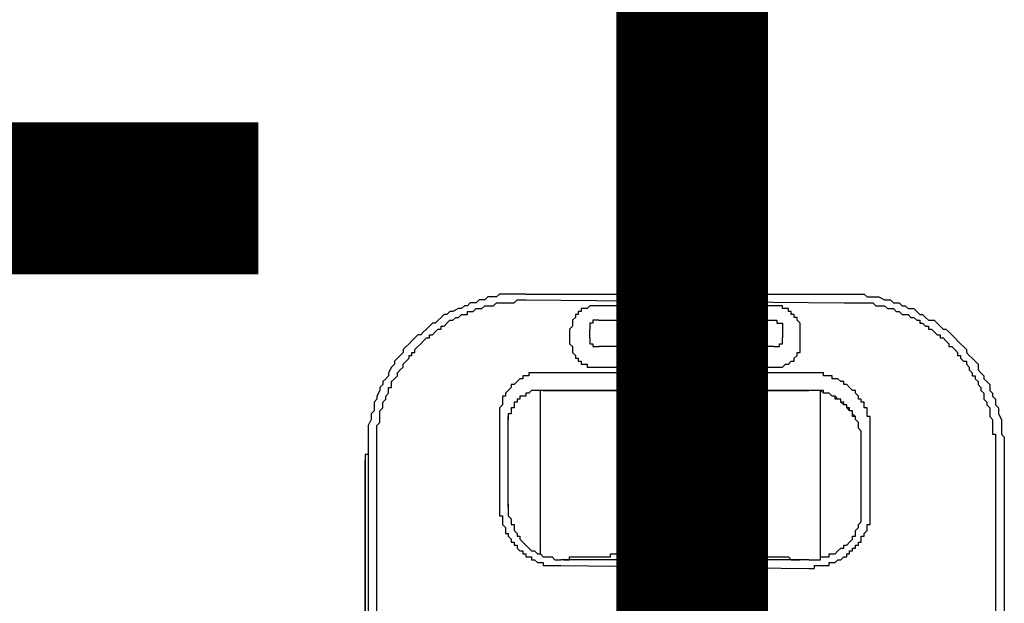
# Model space of a CAD drawing. Units: inches. Extents: x -84 to 88, y -6 to 113.
# Drawn here: x 23 to 25, y 54 to 55 of the extents above; entities that cross this region are included whole.
import ezdxf

# ---------------------------------------------------------------- set-up
doc = ezdxf.new("R2010")
doc.units = ezdxf.units.IN
doc.header["$MEASUREMENT"] = 0

# ---------------------------------------------------------------- blocks, each defined once
blk = doc.blocks.new('PeakFlow C front')
at = {"color": 8}
for p, q in [((7.6956, 56.0351), (7.6889, 56.0284)), ((7.7091, 56.0351), (7.6956, 56.0351)), ((7.7158, 56.0351), (7.7091, 56.0351)), ((7.7225, 56.0351), (7.7158, 56.0351)), ((7.7292, 56.0351), (7.7225, 56.0351)), ((7.7427, 56.0351), (7.7292, 56.0351)), ((7.7494, 56.0351), (7.7427, 56.0351)), ((7.7562, 56.0351), (7.7494, 56.0351)), ((7.7562, 56.0351), (8.4895, 56.0351)), ((8.4895, 56.0351), (8.503, 56.0351)), ((8.503, 56.0351), (8.5097, 56.0351)), ((8.5097, 56.0351), (8.5164, 56.0351)), ((8.5164, 56.0351), (8.5299, 56.0351)), ((8.5299, 56.0351), (8.5366, 56.0351)), ((8.5366, 56.0351), (8.5434, 56.0284)), ((7.6283, 56.0149), (7.6216, 56.0082)), ((7.6418, 56.0149), (7.6283, 56.0149)), ((7.6485, 56.0217), (7.6418, 56.0149)), ((7.6552, 56.0217), (7.6485, 56.0217)), ((7.662, 56.0217), (7.6552, 56.0217)), ((7.6687, 56.0284), (7.662, 56.0217)), ((7.6821, 56.0284), (7.6687, 56.0284)), ((7.6889, 56.0284), (7.6821, 56.0284)), ((7.6821, 56.0082), (7.6889, 56.0149)), ((7.6889, 56.0149), (7.6956, 56.0149)), ((7.6956, 56.0149), (7.7023, 56.0149)), ((7.7023, 56.0149), (7.7091, 56.0149)), ((7.7091, 56.0149), (7.7158, 56.0149)), ((7.7158, 56.0149), (7.7225, 56.0149)), ((7.7225, 56.0149), (7.7292, 56.0149)), ((7.7292, 56.0149), (7.736, 56.0217)), ((7.736, 56.0217), (7.7427, 56.0217)), ((7.7427, 56.0217), (7.7494, 56.0217)), ((7.7494, 56.0217), (7.7562, 56.0217)), ((7.7562, 56.0217), (8.4895, 56.0149)), ((8.4895, 56.0149), (8.4963, 56.0149)), ((8.4963, 56.0149), (8.503, 56.0149)), ((8.503, 56.0149), (8.5097, 56.0149)), ((8.5097, 56.0149), (8.5164, 56.0149)), ((8.5164, 56.0149), (8.5232, 56.0149)), ((8.5232, 56.0149), (8.5299, 56.0149)), ((8.5299, 56.0149), (8.5366, 56.0149)), ((8.5366, 56.0149), (8.5434, 56.0149)), ((8.5434, 56.0284), (8.5568, 56.0284)), ((8.5434, 56.0149), (8.5501, 56.0149)), ((8.5501, 56.0149), (8.5568, 56.0149)), ((8.5568, 56.0284), (8.5635, 56.0284)), ((8.5568, 56.0149), (8.5635, 56.0082)), ((8.5635, 56.0284), (8.5703, 56.0284)), ((8.5703, 56.0284), (8.5837, 56.0217)), ((8.5837, 56.0217), (8.5905, 56.0217)), ((8.5905, 56.0217), (8.5972, 56.0217)), ((8.5972, 56.0217), (8.6039, 56.0149)), ((8.6039, 56.0149), (8.6174, 56.0149)), ((8.6174, 56.0149), (8.6241, 56.0082)), ((7.5678, 55.988), (7.561, 55.9813)), ((7.5745, 55.988), (7.5678, 55.988)), ((7.5812, 55.9947), (7.5745, 55.988)), ((7.5879, 55.9947), (7.5812, 55.9947)), ((7.6014, 56.0015), (7.5879, 55.9947)), ((7.6081, 56.0015), (7.6014, 56.0015)), ((7.6014, 55.9813), (7.6081, 55.988)), ((7.6149, 56.0082), (7.6081, 56.0015)), ((7.6081, 55.988), (7.6149, 55.988)), ((7.6216, 56.0082), (7.6149, 56.0082)), ((7.6149, 55.988), (7.6216, 55.988)), ((7.6216, 55.988), (7.6216, 55.9947)), ((7.6216, 55.9947), (7.6283, 55.9947)), ((7.6283, 55.9947), (7.635, 55.9947)), ((7.635, 55.9947), (7.6418, 56.0015)), ((7.6418, 56.0015), (7.6485, 56.0015)), ((7.6485, 56.0015), (7.6552, 56.0015)), ((7.6552, 56.0015), (7.662, 56.0082)), ((7.662, 56.0082), (7.6687, 56.0082)), ((7.6687, 56.0082), (7.6754, 56.0082)), ((7.6754, 56.0082), (7.6821, 56.0082)), ((7.8773, 55.988), (7.8705, 55.988)), ((7.8705, 55.988), (7.8705, 55.9813)), ((7.884, 55.9947), (7.8773, 55.9947)), ((7.8773, 55.9947), (7.8773, 55.988)), ((7.8907, 56.0015), (7.884, 56.0015)), ((7.884, 56.0015), (7.884, 55.9947)), ((7.8974, 56.0015), (7.8907, 56.0015)), ((7.9042, 56.0082), (7.8974, 56.0015)), ((7.9109, 56.0082), (7.9042, 56.0082)), ((7.9176, 56.0082), (7.9109, 56.0082)), ((8.3281, 56.0082), (7.9176, 56.0082)), ((8.3348, 56.0082), (8.3281, 56.0082)), ((8.3415, 56.0082), (8.3348, 56.0082)), ((8.3482, 56.0082), (8.3415, 56.0082)), ((8.3482, 56.0015), (8.3482, 56.0082)), ((8.355, 56.0015), (8.3482, 56.0015)), ((8.3617, 56.0015), (8.355, 56.0015)), ((8.3617, 55.9947), (8.3617, 56.0015)), ((8.3684, 55.9947), (8.3617, 55.9947)), ((8.3684, 55.988), (8.3684, 55.9947)), ((8.3752, 55.988), (8.3684, 55.988)), ((8.3752, 55.9813), (8.3752, 55.988)), ((8.5635, 56.0082), (8.5703, 56.0082)), ((8.5703, 56.0082), (8.577, 56.0082)), ((8.577, 56.0082), (8.5837, 56.0082)), ((8.5837, 56.0082), (8.5905, 56.0015)), ((8.5905, 56.0015), (8.5972, 56.0015)), ((8.5972, 56.0015), (8.6039, 56.0015)), ((8.6039, 56.0015), (8.6106, 55.9947)), ((8.6106, 55.9947), (8.6174, 55.9947)), ((8.6174, 55.9947), (8.6241, 55.988)), ((8.6241, 56.0082), (8.6308, 56.0082)), ((8.6241, 55.988), (8.6308, 55.988)), ((8.6308, 56.0082), (8.6376, 56.0015)), ((8.6308, 55.988), (8.6376, 55.988)), ((8.6376, 56.0015), (8.651, 56.0015)), ((8.6376, 55.988), (8.6443, 55.9813)), ((8.651, 56.0015), (8.6577, 55.9947)), ((8.6577, 55.9947), (8.6645, 55.988)), ((8.6645, 55.988), (8.6712, 55.988)), ((8.6712, 55.988), (8.6779, 55.9813)), ((7.5408, 55.9678), (7.5341, 55.9611)), ((7.5476, 55.9678), (7.5408, 55.9678)), ((7.5543, 55.9746), (7.5476, 55.9678)), ((7.561, 55.9813), (7.5543, 55.9746)), ((7.5678, 55.9611), (7.5745, 55.9678)), ((7.5745, 55.9678), (7.5812, 55.9746)), ((7.5812, 55.9746), (7.5879, 55.9746)), ((7.5879, 55.9746), (7.5947, 55.9813)), ((7.5947, 55.9813), (7.6014, 55.9813)), ((7.8705, 55.9813), (7.8638, 55.9746)), ((7.8638, 55.9746), (7.8638, 55.9678)), ((7.8638, 55.9678), (7.8638, 55.9611)), ((7.9109, 55.9678), (7.9042, 55.9678)), ((7.9042, 55.9678), (7.9042, 55.9611)), ((7.9176, 55.9746), (7.9109, 55.9746)), ((7.9109, 55.9746), (7.9109, 55.9678)), ((7.9244, 55.9746), (7.9176, 55.9746)), ((7.9244, 55.9746), (8.3281, 55.9746)), ((8.3281, 55.9746), (8.3348, 55.9746)), ((8.3348, 55.9746), (8.3348, 55.9678)), ((8.3348, 55.9678), (8.3415, 55.9678)), ((8.3415, 55.9678), (8.3482, 55.9678)), ((8.3482, 55.9678), (8.3482, 55.9611)), ((8.3819, 55.9813), (8.3752, 55.9813)), ((8.3819, 55.9746), (8.3819, 55.9813)), ((8.3886, 55.9678), (8.3819, 55.9746)), ((8.3886, 55.9611), (8.3886, 55.9678)), ((8.6443, 55.9813), (8.651, 55.9813)), ((8.651, 55.9813), (8.6577, 55.9746)), ((8.6577, 55.9746), (8.6645, 55.9746)), ((8.6645, 55.9746), (8.6645, 55.9678)), ((8.6645, 55.9678), (8.6712, 55.9678)), ((8.6712, 55.9678), (8.6779, 55.9611)), ((8.6779, 55.9813), (8.6847, 55.9746)), ((8.6847, 55.9746), (8.6981, 55.9746)), ((8.6981, 55.9746), (8.7048, 55.9678)), ((8.7048, 55.9678), (8.7116, 55.9611)), ((7.5207, 55.9476), (7.5139, 55.9409)), ((7.5274, 55.9544), (7.5207, 55.9476)), ((7.5341, 55.9611), (7.5274, 55.9544)), ((7.5408, 55.9409), (7.5476, 55.9476)), ((7.5476, 55.9476), (7.5543, 55.9544)), ((7.5543, 55.9544), (7.561, 55.9544)), ((7.561, 55.9544), (7.561, 55.9611)), ((7.561, 55.9611), (7.5678, 55.9611)), ((7.8638, 55.9611), (7.8571, 55.9544)), ((7.8571, 55.9544), (7.8571, 55.9476)), ((7.8571, 55.9476), (7.8571, 55.9275)), ((7.9042, 55.9611), (7.9042, 55.9544)), ((7.9042, 55.9342), (7.9042, 55.9544)), ((8.3482, 55.9611), (8.3482, 55.9544)), ((8.3482, 55.9544), (8.3482, 55.9342)), ((8.3886, 55.9544), (8.3886, 55.9611)), ((8.3886, 55.9476), (8.3886, 55.9544)), ((8.3886, 55.9275), (8.3886, 55.9476)), ((8.6779, 55.9611), (8.6847, 55.9611)), ((8.6847, 55.9611), (8.6847, 55.9544)), ((8.6847, 55.9544), (8.6914, 55.9544)), ((8.6914, 55.9544), (8.6981, 55.9476)), ((8.6981, 55.9476), (8.7048, 55.9409)), ((8.7116, 55.9611), (8.7183, 55.9544)), ((8.7183, 55.9544), (8.725, 55.9544)), ((8.725, 55.9544), (8.7317, 55.9476)), ((8.7317, 55.9476), (8.7385, 55.9409)), ((7.487, 55.9207), (7.4803, 55.914)), ((7.4938, 55.9275), (7.487, 55.9207)), ((7.5005, 55.9342), (7.4938, 55.9275)), ((7.5072, 55.9409), (7.5005, 55.9342)), ((7.5139, 55.9409), (7.5072, 55.9409)), ((7.5072, 55.914), (7.5139, 55.9207)), ((7.5139, 55.9207), (7.5207, 55.9275)), ((7.5207, 55.9275), (7.5274, 55.9342)), ((7.5274, 55.9342), (7.5341, 55.9342)), ((7.5341, 55.9342), (7.5341, 55.9409)), ((7.5341, 55.9409), (7.5408, 55.9409)), ((7.8571, 55.9275), (7.8571, 55.9207)), ((7.8571, 55.9207), (7.8638, 55.914)), ((7.9042, 55.9342), (7.9042, 55.9275)), ((7.9042, 55.9275), (7.9042, 55.9207)), ((7.9042, 55.9207), (7.9109, 55.9207)), ((7.9109, 55.9207), (7.9109, 55.914)), ((8.3415, 55.914), (8.3415, 55.9207)), ((8.3415, 55.9207), (8.3482, 55.9207)), ((8.3482, 55.9275), (8.3482, 55.9342)), ((8.3482, 55.9207), (8.3482, 55.9275)), ((8.3886, 55.9207), (8.3886, 55.9275)), ((8.3886, 55.914), (8.3886, 55.9207)), ((8.7048, 55.9409), (8.7116, 55.9409)), ((8.7116, 55.9409), (8.7116, 55.9342)), ((8.7116, 55.9342), (8.7183, 55.9342)), ((8.7183, 55.9342), (8.725, 55.9275)), ((8.725, 55.9275), (8.7317, 55.9207)), ((8.7317, 55.9207), (8.7317, 55.914)), ((8.7385, 55.9409), (8.7452, 55.9342)), ((8.7452, 55.9342), (8.7519, 55.9275)), ((8.7519, 55.9275), (8.7587, 55.9207)), ((8.7587, 55.9207), (8.7654, 55.914)), ((7.4736, 55.9005), (7.4668, 55.8938)), ((7.4803, 55.914), (7.4736, 55.9073)), ((7.4736, 55.9073), (7.4736, 55.9005)), ((7.4938, 55.8938), (7.4938, 55.9005)), ((7.4938, 55.9005), (7.5005, 55.9005)), ((7.5005, 55.9073), (7.5072, 55.914)), ((7.5005, 55.9005), (7.5005, 55.9073)), ((7.8638, 55.914), (7.8638, 55.9073)), ((7.8638, 55.9073), (7.8638, 55.9005)), ((7.8638, 55.9005), (7.8705, 55.8938)), ((7.9109, 55.914), (7.9176, 55.914)), ((7.9176, 55.914), (7.9244, 55.914)), ((8.3281, 55.914), (7.9244, 55.914)), ((8.3281, 55.914), (8.3348, 55.914)), ((8.3348, 55.914), (8.3415, 55.914)), ((8.3819, 55.8938), (8.3819, 55.9005)), ((8.3819, 55.9005), (8.3886, 55.9005)), ((8.3886, 55.9073), (8.3886, 55.914)), ((8.3886, 55.9005), (8.3886, 55.9073)), ((8.7317, 55.914), (8.7385, 55.914)), ((8.7385, 55.914), (8.7452, 55.9073)), ((8.7452, 55.9073), (8.7519, 55.9005)), ((8.7519, 55.9005), (8.7519, 55.8938)), ((8.7654, 55.914), (8.7721, 55.9073)), ((8.7721, 55.9073), (8.7721, 55.9005)), ((8.7721, 55.9005), (8.7788, 55.8938)), ((7.4601, 55.8871), (7.4534, 55.8804)), ((7.4534, 55.8804), (7.4534, 55.8736)), ((7.4668, 55.8938), (7.4601, 55.8871)), ((7.4736, 55.8736), (7.4803, 55.8804)), ((7.4803, 55.8804), (7.487, 55.8871)), ((7.487, 55.8871), (7.487, 55.8938)), ((7.487, 55.8938), (7.4938, 55.8938)), ((7.8705, 55.8938), (7.8705, 55.8871)), ((7.8705, 55.8871), (7.8773, 55.8871)), ((7.8773, 55.8871), (7.8773, 55.8804)), ((7.8773, 55.8804), (7.884, 55.8804)), ((7.884, 55.8804), (7.884, 55.8736)), ((8.3617, 55.8736), (8.3684, 55.8804)), ((8.3684, 55.8804), (8.3752, 55.8804)), ((8.3752, 55.8871), (8.3819, 55.8938)), ((8.3752, 55.8804), (8.3752, 55.8871)), ((8.7519, 55.8938), (8.7587, 55.8938)), ((8.7587, 55.8938), (8.7587, 55.8871)), ((8.7587, 55.8871), (8.7654, 55.8804)), ((8.7654, 55.8804), (8.7721, 55.8804)), ((8.7721, 55.8804), (8.7721, 55.8736)), ((8.7788, 55.8938), (8.7856, 55.8871)), ((8.7856, 55.8871), (8.7923, 55.8804)), ((8.7923, 55.8804), (8.799, 55.8736)), ((7.4467, 55.8669), (7.4399, 55.8534)), ((7.4399, 55.8534), (7.4399, 55.8467)), ((7.4534, 55.8736), (7.4467, 55.8669)), ((7.4601, 55.8534), (7.4668, 55.8602)), ((7.4601, 55.8467), (7.4601, 55.8534)), ((7.4668, 55.8602), (7.4736, 55.8669)), ((7.4736, 55.8669), (7.4736, 55.8736)), ((7.7696, 55.8534), (7.7629, 55.8534)), ((7.7629, 55.8534), (7.7629, 55.8467)), ((7.7763, 55.8534), (7.7696, 55.8534)), ((7.7831, 55.8534), (7.7763, 55.8534)), ((7.7898, 55.8534), (7.7831, 55.8534)), ((7.7965, 55.8534), (7.7898, 55.8534)), ((8.4088, 55.8534), (7.7965, 55.8534)), ((7.884, 55.8736), (7.8907, 55.8736)), ((7.8907, 55.8736), (7.8974, 55.8736)), ((7.8974, 55.8736), (7.8974, 55.8669)), ((7.8974, 55.8669), (7.9042, 55.8669)), ((7.9042, 55.8669), (7.9109, 55.8669)), ((7.9109, 55.8669), (7.9176, 55.8669)), ((7.9176, 55.8669), (8.3281, 55.8669)), ((8.3281, 55.8669), (8.3348, 55.8669)), ((8.3348, 55.8669), (8.3415, 55.8669)), ((8.3415, 55.8669), (8.3482, 55.8669)), ((8.3482, 55.8669), (8.355, 55.8736)), ((8.355, 55.8736), (8.3617, 55.8736)), ((8.4155, 55.8534), (8.4088, 55.8534)), ((8.4222, 55.8534), (8.4155, 55.8534)), ((8.429, 55.8534), (8.4222, 55.8534)), ((8.4357, 55.8534), (8.429, 55.8534)), ((8.4424, 55.8534), (8.4357, 55.8534)), ((8.4424, 55.8467), (8.4424, 55.8534)), ((8.7721, 55.8736), (8.7788, 55.8669)), ((8.7788, 55.8669), (8.7788, 55.8602)), ((8.7788, 55.8602), (8.7856, 55.8534)), ((8.7856, 55.8534), (8.7856, 55.8467)), ((8.799, 55.8736), (8.799, 55.8602)), ((8.799, 55.8602), (8.8058, 55.8534)), ((8.8058, 55.8534), (8.8125, 55.8467)), ((7.4332, 55.84), (7.4265, 55.8333)), ((7.4265, 55.8333), (7.4265, 55.8265)), ((7.4399, 55.8467), (7.4332, 55.84)), ((7.4467, 55.8333), (7.4534, 55.84)), ((7.4467, 55.8265), (7.4467, 55.8333)), ((7.4534, 55.84), (7.4601, 55.8467)), ((7.736, 55.8333), (7.7292, 55.8265)), ((7.7427, 55.84), (7.736, 55.8333)), ((7.7494, 55.84), (7.7427, 55.84)), ((7.7562, 55.8467), (7.7494, 55.8467)), ((7.7494, 55.8467), (7.7494, 55.84)), ((7.7629, 55.8467), (7.7562, 55.8467)), ((8.4492, 55.8467), (8.4424, 55.8467)), ((8.4559, 55.8467), (8.4492, 55.8467)), ((8.4626, 55.8467), (8.4559, 55.8467)), ((8.4626, 55.84), (8.4626, 55.8467)), ((8.4693, 55.84), (8.4626, 55.84)), ((8.4761, 55.84), (8.4693, 55.84)), ((8.4828, 55.8333), (8.4761, 55.84)), ((8.4895, 55.8333), (8.4828, 55.8333)), ((8.4895, 55.8265), (8.4895, 55.8333)), ((8.7856, 55.8467), (8.7923, 55.8467)), ((8.7923, 55.8467), (8.7923, 55.84)), ((8.7923, 55.84), (8.799, 55.8333)), ((8.799, 55.8333), (8.799, 55.8265)), ((8.8125, 55.8467), (8.8125, 55.84)), ((8.8125, 55.84), (8.8192, 55.8333)), ((8.8192, 55.8333), (8.8259, 55.8265)), ((7.4197, 55.8131), (7.413, 55.7996)), ((7.4265, 55.8265), (7.4197, 55.8198)), ((7.4197, 55.8198), (7.4197, 55.8131)), ((7.4399, 55.8131), (7.4399, 55.8198)), ((7.4399, 55.8198), (7.4467, 55.8198)), ((7.4399, 55.8063), (7.4399, 55.8131)), ((7.4467, 55.8198), (7.4467, 55.8265)), ((7.7158, 55.8131), (7.7091, 55.8063)), ((7.7225, 55.8198), (7.7158, 55.8131)), ((7.7292, 55.8265), (7.7225, 55.8265)), ((7.7225, 55.8265), (7.7225, 55.8198)), ((7.7696, 55.8131), (7.7629, 55.8063)), ((7.7696, 55.8131), (7.7629, 55.8063)), ((7.7763, 55.8131), (7.7696, 55.8131)), ((7.7763, 55.8131), (7.7696, 55.8131)), ((7.7831, 55.8131), (7.7763, 55.8131)), ((7.7831, 55.8131), (7.7763, 55.8131)), ((7.7898, 55.8131), (7.7831, 55.8131)), ((7.7898, 55.8131), (7.7831, 55.8131)), ((7.7965, 55.8131), (7.7898, 55.8131)), ((7.7965, 55.8131), (7.7898, 55.8131)), ((7.7898, 55.4363), (7.7898, 55.8131)), ((7.7965, 55.8131), (8.4088, 55.8131)), ((8.4088, 55.8131), (7.7965, 55.8131)), ((7.9916, 55.4363), (7.9916, 55.8131)), ((8.2406, 55.4296), (8.2406, 55.8131)), ((8.4155, 55.8131), (8.4088, 55.8131)), ((8.4155, 55.8131), (8.4088, 55.8131)), ((8.4222, 55.8131), (8.4155, 55.8131)), ((8.4222, 55.8131), (8.4155, 55.8131)), ((8.429, 55.8131), (8.4222, 55.8131)), ((8.429, 55.8131), (8.4222, 55.8131)), ((8.4357, 55.8131), (8.429, 55.8131)), ((8.4357, 55.8131), (8.429, 55.8131)), ((8.4424, 55.8131), (8.4357, 55.8131)), ((8.4424, 55.8063), (8.4357, 55.8131)), ((8.4357, 55.4296), (8.4357, 55.8131)), ((8.4424, 55.8063), (8.4424, 55.8131)), ((8.4963, 55.8265), (8.4895, 55.8265)), ((8.503, 55.8198), (8.4963, 55.8265)), ((8.5097, 55.8131), (8.503, 55.8198)), ((8.5164, 55.8131), (8.5097, 55.8131)), ((8.5164, 55.8063), (8.5164, 55.8131)), ((8.799, 55.8265), (8.8058, 55.8198)), ((8.8058, 55.8198), (8.8058, 55.8131)), ((8.8058, 55.8131), (8.8125, 55.8063)), ((8.8259, 55.8265), (8.8259, 55.8131)), ((8.8259, 55.8131), (8.8327, 55.8063)), ((7.413, 55.7929), (7.4063, 55.7862)), ((7.4063, 55.7862), (7.4063, 55.7794)), ((7.413, 55.7996), (7.413, 55.7929)), ((7.4265, 55.7862), (7.4332, 55.7929)), ((7.4265, 55.7794), (7.4265, 55.7862)), ((7.4332, 55.7996), (7.4399, 55.8063)), ((7.4332, 55.7929), (7.4332, 55.7996)), ((7.7091, 55.7996), (7.7023, 55.7996)), ((7.7023, 55.7996), (7.7023, 55.7929)), ((7.7023, 55.7929), (7.7023, 55.7862)), ((7.7023, 55.7862), (7.7023, 55.7794)), ((7.7091, 55.8063), (7.7091, 55.7996)), ((7.736, 55.7862), (7.7292, 55.7862)), ((7.7292, 55.7862), (7.7292, 55.7794)), ((7.736, 55.7862), (7.7292, 55.7862)), ((7.7292, 55.7862), (7.7292, 55.7794)), ((7.7427, 55.7929), (7.736, 55.7929)), ((7.736, 55.7929), (7.736, 55.7862)), ((7.7427, 55.7929), (7.736, 55.7929)), ((7.736, 55.7929), (7.736, 55.7862)), ((7.7494, 55.7996), (7.7427, 55.7996)), ((7.7427, 55.7996), (7.7427, 55.7929)), ((7.7494, 55.7996), (7.7427, 55.7996)), ((7.7427, 55.7996), (7.7427, 55.7929)), ((7.7562, 55.7996), (7.7494, 55.7996)), ((7.7629, 55.8063), (7.7562, 55.8063)), ((7.7629, 55.8063), (7.7562, 55.8063)), ((7.7562, 55.8063), (7.7562, 55.7996)), ((8.4492, 55.8063), (8.4424, 55.8063)), ((8.4492, 55.8063), (8.4424, 55.8063)), ((8.4559, 55.8063), (8.4492, 55.8063)), ((8.4559, 55.8063), (8.4492, 55.8063)), ((8.4626, 55.7996), (8.4559, 55.8063)), ((8.4626, 55.7996), (8.4559, 55.8063)), ((8.4693, 55.7996), (8.4626, 55.7996)), ((8.4693, 55.7996), (8.4626, 55.7996)), ((8.4693, 55.7929), (8.4693, 55.7996)), ((8.4761, 55.7929), (8.4693, 55.7996)), ((8.4761, 55.7929), (8.4693, 55.7929)), ((8.4828, 55.7929), (8.4761, 55.7929)), ((8.4828, 55.7929), (8.4761, 55.7929)), ((8.4828, 55.7862), (8.4828, 55.7929)), ((8.4828, 55.7862), (8.4828, 55.7929)), ((8.4895, 55.7862), (8.4828, 55.7862)), ((8.4895, 55.7794), (8.4828, 55.7862)), ((8.4895, 55.7794), (8.4895, 55.7862)), ((8.5232, 55.7996), (8.5164, 55.8063)), ((8.5232, 55.7929), (8.5232, 55.7996)), ((8.5299, 55.7929), (8.5232, 55.7929)), ((8.5299, 55.7862), (8.5299, 55.7929)), ((8.5366, 55.7862), (8.5299, 55.7862)), ((8.5366, 55.7794), (8.5366, 55.7862)), ((8.8125, 55.8063), (8.8125, 55.7996)), ((8.8125, 55.7996), (8.8125, 55.7929)), ((8.8125, 55.7929), (8.8192, 55.7862)), ((8.8192, 55.7862), (8.8192, 55.7794)), ((8.8327, 55.8063), (8.8327, 55.7996)), ((8.8327, 55.7996), (8.8394, 55.7929)), ((8.8394, 55.7929), (8.8394, 55.7794)), ((7.4063, 55.766), (7.3996, 55.7593)), ((7.4063, 55.7794), (7.4063, 55.766)), ((7.4197, 55.766), (7.4265, 55.7727)), ((7.4197, 55.7593), (7.4197, 55.766)), ((7.4265, 55.7727), (7.4265, 55.7794)), ((7.7023, 55.7794), (7.6956, 55.7727)), ((7.6956, 55.7727), (7.6956, 55.766)), ((7.6956, 55.766), (7.6956, 55.7593)), ((7.7292, 55.7727), (7.7225, 55.7727)), ((7.7225, 55.7727), (7.7225, 55.766)), ((7.7292, 55.7727), (7.7225, 55.7727)), ((7.7225, 55.7727), (7.7225, 55.766)), ((7.7225, 55.766), (7.7225, 55.7593)), ((7.7225, 55.766), (7.7225, 55.7593)), ((7.7292, 55.7794), (7.7292, 55.7727)), ((7.7292, 55.7794), (7.7292, 55.7727)), ((8.4963, 55.7794), (8.4895, 55.7794)), ((8.4963, 55.7794), (8.4895, 55.7794)), ((8.4963, 55.7727), (8.4963, 55.7794)), ((8.4963, 55.7727), (8.4963, 55.7794)), ((8.503, 55.7727), (8.4963, 55.7727)), ((8.503, 55.766), (8.4963, 55.7727)), ((8.503, 55.766), (8.503, 55.7727)), ((8.5097, 55.766), (8.503, 55.766)), ((8.5097, 55.766), (8.503, 55.766)), ((8.5097, 55.7593), (8.5097, 55.766)), ((8.5097, 55.7593), (8.5097, 55.766)), ((8.5366, 55.7727), (8.5366, 55.7794)), ((8.5434, 55.7727), (8.5366, 55.7727)), ((8.5434, 55.766), (8.5434, 55.7727)), ((8.5434, 55.7593), (8.5434, 55.766)), ((8.8192, 55.7794), (8.8259, 55.7727)), ((8.8259, 55.7727), (8.8259, 55.766)), ((8.8259, 55.766), (8.8259, 55.7593)), ((8.8394, 55.7794), (8.8461, 55.7727)), ((8.8461, 55.7727), (8.8461, 55.766)), ((8.8461, 55.766), (8.8461, 55.7593)), ((7.3996, 55.7458), (7.3928, 55.7323)), ((7.3996, 55.7593), (7.3996, 55.7525)), ((7.3996, 55.7525), (7.3996, 55.7458)), ((7.413, 55.7323), (7.4197, 55.7391)), ((7.4197, 55.7525), (7.4197, 55.7593)), ((7.4197, 55.7458), (7.4197, 55.7525)), ((7.4197, 55.7391), (7.4197, 55.7458)), ((7.6956, 55.7593), (7.6956, 55.7525)), ((7.6956, 55.7525), (7.6956, 55.5507)), ((7.7225, 55.7593), (7.7158, 55.7593)), ((7.7158, 55.7593), (7.7158, 55.7525)), ((7.7158, 55.7593), (7.7158, 55.7525)), ((7.7225, 55.7593), (7.7158, 55.7593)), ((7.7158, 55.7593), (7.7158, 55.7525)), ((7.7158, 55.7525), (7.7158, 55.7458)), ((7.7158, 55.5439), (7.7158, 55.7525)), ((7.7158, 55.7525), (7.7158, 55.7458)), ((8.5097, 55.7525), (8.5097, 55.7593)), ((8.5164, 55.7525), (8.5097, 55.7593)), ((8.5164, 55.7525), (8.5097, 55.7525)), ((8.5164, 55.7458), (8.5164, 55.7525)), ((8.5164, 55.7458), (8.5164, 55.7525)), ((8.5232, 55.7391), (8.5164, 55.7458)), ((8.5232, 55.7391), (8.5164, 55.7458)), ((8.5232, 55.7323), (8.5232, 55.7391)), ((8.5232, 55.7323), (8.5232, 55.7391)), ((8.5434, 55.7525), (8.5434, 55.7593)), ((8.5501, 55.7525), (8.5434, 55.7525)), ((8.5501, 55.7458), (8.5501, 55.7525)), ((8.5501, 55.7391), (8.5501, 55.7458)), ((8.5501, 55.7323), (8.5501, 55.7391)), ((8.8259, 55.7593), (8.8259, 55.7525)), ((8.8259, 55.7525), (8.8327, 55.7458)), ((8.8327, 55.7458), (8.8327, 55.7391)), ((8.8327, 55.7391), (8.8327, 55.7323)), ((8.8461, 55.7593), (8.8529, 55.7458)), ((8.8529, 55.7458), (8.8529, 55.7391)), ((8.8529, 55.7391), (8.8529, 55.7323)), ((7.3928, 55.7323), (7.3928, 55.7256)), ((7.3928, 55.7256), (7.3928, 55.7189)), ((7.3928, 55.7189), (7.3928, 55.7122)), ((7.413, 55.7256), (7.413, 55.7323)), ((7.413, 55.7189), (7.413, 55.7256)), ((7.413, 55.7122), (7.413, 55.7189)), ((8.5232, 55.7256), (8.5232, 55.7323)), ((8.5232, 55.7256), (8.5232, 55.7323)), ((8.5299, 55.7189), (8.5232, 55.7256)), ((8.5299, 55.7189), (8.5232, 55.7256)), ((8.5299, 55.517), (8.5299, 55.7189)), ((8.5501, 55.7256), (8.5501, 55.7323)), ((8.5501, 55.7189), (8.5501, 55.7256)), ((8.5501, 55.7122), (8.5501, 55.7189)), ((8.8327, 55.7323), (8.8327, 55.7256)), ((8.8327, 55.7256), (8.8327, 55.7189)), ((8.8327, 55.7189), (8.8327, 55.7122)), ((8.8529, 55.7323), (8.8529, 55.7189)), ((8.8529, 55.7189), (8.8529, 55.7122)), ((7.3928, 55.7122), (7.3928, 55.6987)), ((7.3928, 55.6987), (7.3928, 55.692)), ((7.413, 55.7054), (7.413, 55.7122)), ((7.413, 55.6987), (7.413, 55.7054)), ((7.413, 55.692), (7.413, 55.6987)), ((8.5501, 55.5507), (8.5501, 55.7122)), ((8.8327, 55.7122), (8.8394, 55.7122)), ((8.8394, 55.7122), (8.8394, 55.7054)), ((8.8394, 55.7054), (8.8394, 55.6987)), ((8.8394, 55.6987), (8.8394, 55.692)), ((8.8529, 55.7122), (8.8596, 55.7054)), ((8.8596, 55.7054), (8.8596, 55.692)), ((7.3928, 55.692), (7.3928, 55.6852)), ((7.3928, 55.692), (7.3928, 55.6785)), ((7.3928, 55.6852), (7.3928, 55.6785)), ((7.3928, 55.6785), (7.3928, 55.6718)), ((7.3928, 55.6785), (7.3928, 55.6718)), ((7.3928, 55.6785), (7.3928, 55.6718)), ((7.3928, 55.6718), (7.3928, 55.6651)), ((7.3928, 55.6718), (7.3928, 54.8778)), ((7.3928, 55.6718), (7.3928, 55.6651)), ((7.413, 55.6852), (7.413, 55.692)), ((7.413, 55.6785), (7.413, 55.6852)), ((7.413, 55.6718), (7.413, 55.6785)), ((7.413, 55.0797), (7.413, 55.6718)), ((8.8394, 55.692), (8.8394, 55.6852)), ((8.8394, 55.6852), (8.8394, 55.6785)), ((8.8394, 55.6785), (8.8394, 55.6718)), ((8.8394, 55.6718), (8.8394, 55.073)), ((8.8596, 55.692), (8.8596, 55.6852)), ((8.8596, 55.6852), (8.8596, 55.6785)), ((8.8596, 55.6785), (8.8596, 55.6651)), ((7.3928, 55.6651), (7.3861, 55.6651)), ((7.3861, 55.6651), (7.3861, 55.6583)), ((7.3928, 55.6651), (7.3861, 55.6651)), ((7.3861, 55.6651), (7.3861, 55.6583)), ((7.3861, 55.6583), (7.3861, 55.6516)), ((7.3861, 55.6583), (7.3861, 55.6516)), ((7.3861, 54.8778), (7.3861, 55.6516)), ((7.3861, 55.6516), (7.3861, 54.8778)), ((8.8596, 55.6651), (8.8596, 54.8711)), ((7.6956, 55.5507), (7.6956, 55.5439)), ((7.6956, 55.5439), (7.6956, 55.5372)), ((7.6956, 55.5372), (7.6956, 55.5305)), ((7.7158, 55.5507), (7.7158, 55.5439)), ((7.7158, 55.5439), (7.7158, 55.5372)), ((7.7158, 55.5372), (7.7158, 55.5305)), ((8.5501, 55.5439), (8.5501, 55.5507)), ((8.5501, 55.5372), (8.5501, 55.5439)), ((8.5501, 55.5305), (8.5501, 55.5372)), ((7.6956, 55.5305), (7.6956, 55.5238)), ((7.6956, 55.5238), (7.7023, 55.5238)), ((7.7023, 55.5238), (7.7023, 55.517)), ((7.7023, 55.517), (7.7023, 55.5103)), ((7.7158, 55.5305), (7.7158, 55.5238)), ((7.7158, 55.5238), (7.7225, 55.517)), ((7.7225, 55.517), (7.7225, 55.5103)), ((8.5299, 55.5103), (8.5299, 55.517)), ((8.5501, 55.5238), (8.5501, 55.5305)), ((8.5501, 55.517), (8.5501, 55.5238)), ((8.5501, 55.5103), (8.5501, 55.517)), ((7.7023, 55.5103), (7.7023, 55.5036)), ((7.7023, 55.5036), (7.7091, 55.4968)), ((7.7091, 55.4968), (7.7091, 55.4901)), ((7.7091, 55.4901), (7.7091, 55.4834)), ((7.7225, 55.5103), (7.7225, 55.5036)), ((7.7225, 55.5036), (7.7292, 55.5036)), ((7.7292, 55.5036), (7.7292, 55.4968)), ((7.7292, 55.4968), (7.7292, 55.4901)), ((7.7292, 55.4901), (7.736, 55.4834)), ((8.5164, 55.4901), (8.5232, 55.4968)), ((8.5164, 55.4834), (8.5164, 55.4901)), ((8.5232, 55.5036), (8.5299, 55.5103)), ((8.5232, 55.4968), (8.5232, 55.5036)), ((8.5366, 55.4834), (8.5434, 55.4901)), ((8.5434, 55.4968), (8.5434, 55.5036)), ((8.5434, 55.5036), (8.5501, 55.5036)), ((8.5434, 55.4901), (8.5434, 55.4968)), ((8.5501, 55.5036), (8.5501, 55.5103)), ((7.7091, 55.4834), (7.7158, 55.4834)), ((7.7158, 55.4834), (7.7158, 55.4767)), ((7.7158, 55.4767), (7.7225, 55.4699)), ((7.7225, 55.4699), (7.7225, 55.4632)), ((7.736, 55.4834), (7.736, 55.4767)), ((7.736, 55.4767), (7.7427, 55.4767)), ((7.7427, 55.4767), (7.7427, 55.4699)), ((7.7427, 55.4699), (7.7494, 55.4632)), ((8.503, 55.4632), (8.5097, 55.4699)), ((8.5097, 55.4699), (8.5097, 55.4767)), ((8.5097, 55.4767), (8.5164, 55.4767)), ((8.5164, 55.4767), (8.5164, 55.4834)), ((8.5299, 55.4699), (8.5299, 55.4767)), ((8.5299, 55.4767), (8.5366, 55.4767)), ((8.5299, 55.4632), (8.5299, 55.4699)), ((8.5366, 55.4767), (8.5366, 55.4834)), ((7.7225, 55.4632), (7.7292, 55.4632)), ((7.7292, 55.4632), (7.7292, 55.4565)), ((7.7292, 55.4565), (7.736, 55.4565)), ((7.736, 55.4565), (7.736, 55.4498)), ((7.736, 55.4498), (7.7427, 55.443)), ((7.7494, 55.4632), (7.7562, 55.4565)), ((7.7562, 55.4565), (7.7629, 55.4498)), ((7.7629, 55.4498), (7.7696, 55.443)), ((8.4761, 55.443), (8.4828, 55.4498)), ((8.4828, 55.4498), (8.4895, 55.4498)), ((8.4895, 55.4498), (8.4895, 55.4565)), ((8.4895, 55.4565), (8.4963, 55.4565)), ((8.4963, 55.4565), (8.503, 55.4632)), ((8.5097, 55.443), (8.5097, 55.4498)), ((8.5097, 55.4498), (8.5164, 55.4498)), ((8.5164, 55.4498), (8.5164, 55.4565)), ((8.5164, 55.4565), (8.5232, 55.4565)), ((8.5232, 55.4565), (8.5232, 55.4632)), ((8.5232, 55.4632), (8.5299, 55.4632)), ((7.7427, 55.443), (7.7494, 55.443)), ((7.7494, 55.443), (7.7494, 55.4363)), ((7.7494, 55.4363), (7.7562, 55.4363)), ((7.7562, 55.4363), (7.7562, 55.4296)), ((7.7562, 55.4296), (7.7629, 55.4296)), ((7.7629, 55.4296), (7.7696, 55.4296)), ((7.7696, 55.443), (7.7763, 55.443)), ((7.7696, 55.4296), (7.7696, 55.4228)), ((7.7696, 55.4228), (7.7763, 55.4228)), ((7.7763, 55.443), (7.7831, 55.4363)), ((7.7763, 55.4228), (7.7831, 55.4161)), ((7.7831, 55.4363), (7.7898, 55.4363)), ((7.7898, 55.4363), (7.7965, 55.4296)), ((7.7965, 55.4296), (7.8033, 55.4296)), ((7.8033, 55.4296), (7.81, 55.4296)), ((7.81, 55.4296), (7.8167, 55.4296)), ((7.8167, 55.4296), (7.8234, 55.4228)), ((7.8234, 55.4228), (7.8302, 55.4228)), ((7.8302, 55.4228), (7.8369, 55.4228)), ((8.4088, 55.4228), (7.8369, 55.4228)), ((7.8436, 55.4228), (7.8503, 55.4228)), ((7.8503, 55.4228), (7.8571, 55.4228)), ((7.8571, 55.4228), (7.8571, 55.4296)), ((7.8571, 55.4296), (7.8638, 55.4296)), ((7.8638, 55.4296), (7.8705, 55.4296)), ((7.8705, 55.4296), (7.8773, 55.4296)), ((7.8773, 55.4296), (7.884, 55.4296)), ((7.884, 55.4296), (7.8907, 55.4296)), ((7.8907, 55.4296), (7.8974, 55.4296)), ((7.8974, 55.4296), (7.9042, 55.4296)), ((7.9042, 55.4296), (7.9109, 55.4296)), ((7.9109, 55.4296), (7.9176, 55.4296)), ((7.9176, 55.4296), (7.9244, 55.4296)), ((7.9244, 55.4296), (7.9311, 55.4296)), ((7.9311, 55.4296), (7.9378, 55.4296)), ((7.9378, 55.4296), (7.9445, 55.4296)), ((7.9445, 55.4296), (7.9513, 55.4296)), ((7.9513, 55.4296), (7.9513, 55.4363)), ((7.9513, 55.4363), (7.958, 55.4363)), ((7.958, 55.4363), (7.9647, 55.4363)), ((7.9647, 55.4363), (7.9715, 55.4363)), ((7.9715, 55.4363), (7.9782, 55.4363)), ((7.9782, 55.4363), (7.9849, 55.4363)), ((7.9849, 55.4363), (7.9916, 55.4363)), ((7.9916, 55.4363), (8.2406, 55.4296)), ((8.2406, 55.4296), (8.2473, 55.4296)), ((8.2473, 55.4296), (8.254, 55.4296)), ((8.254, 55.4296), (8.2608, 55.4296)), ((8.2608, 55.4296), (8.2675, 55.4296)), ((8.2675, 55.4296), (8.2742, 55.4296)), ((8.2742, 55.4296), (8.281, 55.4296)), ((8.281, 55.4296), (8.2877, 55.4296)), ((8.2877, 55.4296), (8.2944, 55.4296)), ((8.2944, 55.4296), (8.3011, 55.4296)), ((8.3011, 55.4296), (8.3079, 55.4296)), ((8.3079, 55.4296), (8.3146, 55.4296)), ((8.3146, 55.4296), (8.3213, 55.4296)), ((8.3213, 55.4296), (8.3281, 55.4296)), ((8.3281, 55.4296), (8.3348, 55.4296)), ((8.3348, 55.4296), (8.3415, 55.4296)), ((8.3415, 55.4296), (8.3482, 55.4296)), ((8.3482, 55.4296), (8.355, 55.4296)), ((8.355, 55.4296), (8.3617, 55.4296)), ((8.3617, 55.4296), (8.3684, 55.4228)), ((8.3684, 55.4228), (8.3752, 55.4228)), ((8.3752, 55.4228), (8.3819, 55.4228)), ((8.3819, 55.4228), (8.3886, 55.4228)), ((8.4088, 55.4228), (8.4155, 55.4228)), ((8.4155, 55.4228), (8.4222, 55.4228)), ((8.4222, 55.4228), (8.429, 55.4228)), ((8.429, 55.4228), (8.4357, 55.4228)), ((8.4357, 55.4228), (8.4357, 55.4296)), ((8.4357, 55.4296), (8.4424, 55.4296)), ((8.4424, 55.4296), (8.4492, 55.4296)), ((8.4492, 55.4296), (8.4559, 55.4296)), ((8.4559, 55.4296), (8.4559, 55.4363)), ((8.4559, 55.4363), (8.4626, 55.4363)), ((8.4626, 55.4363), (8.4693, 55.4363)), ((8.4693, 55.4363), (8.4761, 55.443)), ((8.4693, 55.4161), (8.4761, 55.4228)), ((8.4761, 55.4228), (8.4828, 55.4228)), ((8.4828, 55.4228), (8.4895, 55.4296)), ((8.4895, 55.4296), (8.4963, 55.4296)), ((8.4963, 55.4296), (8.4963, 55.4363)), ((8.4963, 55.4363), (8.503, 55.4363)), ((8.503, 55.4363), (8.503, 55.443)), ((8.503, 55.443), (8.5097, 55.443)), ((7.7831, 55.4161), (7.7898, 55.4161)), ((7.7898, 55.4161), (7.7965, 55.4161)), ((7.7965, 55.4161), (7.7965, 55.4094)), ((7.7965, 55.4094), (7.8033, 55.4094)), ((7.8033, 55.4094), (7.81, 55.4094)), ((7.81, 55.4094), (7.8167, 55.4094)), ((7.8167, 55.4094), (7.8234, 55.4094)), ((7.8234, 55.4094), (7.8302, 55.4094)), ((7.8302, 55.4094), (7.8369, 55.4094)), ((7.8369, 55.4094), (8.4088, 55.4027)), ((8.4088, 55.4027), (8.4155, 55.4027)), ((8.4155, 55.4027), (8.4222, 55.4027)), ((8.4222, 55.4027), (8.4222, 55.4094)), ((8.4222, 55.4094), (8.429, 55.4094)), ((8.429, 55.4094), (8.4357, 55.4094)), ((8.4357, 55.4094), (8.4424, 55.4094)), ((8.4424, 55.4094), (8.4492, 55.4094)), ((8.4492, 55.4094), (8.4559, 55.4094)), ((8.4559, 55.4094), (8.4559, 55.4161)), ((8.4559, 55.4161), (8.4626, 55.4161)), ((8.4626, 55.4161), (8.4693, 55.4161))]:
    blk.add_line(p, q, dxfattribs=at)

msp = doc.modelspace()

# ---------------------------------------------------------------- linework, layer by layer
at = {"const_width": 0.35}
for points in [[(24.7582, 53.0585), (24.7582, 61.4278)], [(23.7582, 55.0585), (11.8036, 55.0585)]]:
    msp.add_lwpolyline(points, dxfattribs=at)

# ---------------------------------------------------------------- block references
msp.add_blockref('PeakFlow C front', (16.6185, -1.197))

doc.saveas('drawing.dxf')
